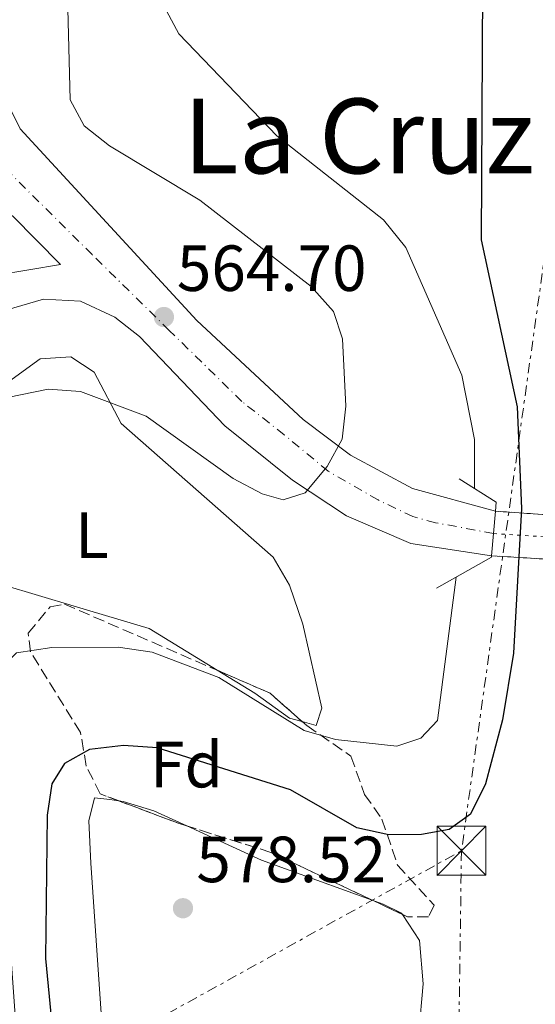
# Model space of a CAD drawing. Units: metres. Extents: x 607520 to 610970, y 4724641 to 4727008.
# Drawn here: x 609859 to 609938, y 4725366 to 4725517 of the extents above; entities that cross this region are included whole.
import ezdxf
from ezdxf.enums import TextEntityAlignment as Align

# ---------------------------------------------------------------- set-up
doc = ezdxf.new("R2010")
doc.units = ezdxf.units.M
doc.header["$MEASUREMENT"] = 0
for name, pattern in [('DGN Style 3', [2.435890702152634, 1.739921930109024, -0.6959687720436097]), ('DGN Style 4', [2.7856150101045474, 1.391937544087219, -0.6959687720436097, 0.001739921930109024, -0.6959687720436097]), ('DGN Style 5', [1.217945351076317, 0.5219765790327072, -0.6959687720436097]), ('DGN Style 7', [3.4798438602180486, 1.565929737098122, -0.6959687720436097, 0.5219765790327072, -0.6959687720436097])]:
    doc.linetypes.add(name, pattern=pattern)
for name, color, linetype, lineweight in [('Carretera', 9, 'Continuous', 0), ('Carretera no vista', 7, 'Continuous', 0), ('Cota de punto acotado terreno', 7, 'Continuous', 0), ('Curva de nivel directora', 30, 'Continuous', 30), ('Curva de nivel intermedia', 30, 'Continuous', 0), ('Eje de carretera', 7, 'DGN Style 4', 0), ('Eje de carretera no vista', 7, 'DGN Style 5', 0), ('Etiqueta de uso rústico', 92, 'Continuous', 0), ('Etiqueta de zona arbolada', 92, 'Continuous', 0), ('Línea de asfalto', 7, 'Continuous', 13), ('Línea de cambio de uso (parcela vista)', 92, 'Continuous', 0), ('Línea eléctrica', 6, 'DGN Style 7', 0), ('Puente', 1, 'Continuous', 0), ('Punto acotado terreno (símbolo)', 7, 'Continuous', 0), ('Texto de Área (paraje) menor', 7, 'Continuous', 0), ('Torre eléctrica', 7, 'Continuous', 0), ('Transformador', 7, 'Continuous', 0), ('Zona arbolada', 92, 'DGN Style 3', 0)]:
    doc.layers.add(name, color=color, linetype=linetype, lineweight=lineweight)
doc.styles.add('Style-Arial', font='arial.ttf')

# ---------------------------------------------------------------- blocks, each defined once
blk = doc.blocks.new('5PATER')
at = {"layer": 'Punto acotado terreno (símbolo)', "linetype": 'Continuous', "lineweight": 0}
h = blk.add_hatch(color=51, dxfattribs=at)
edge = h.paths.add_edge_path()
edge.add_ellipse((0, 0), major_axis=(-0.1095731443231308, -0.1110710700762829), ratio=0.9994222409660317, start_angle=0, end_angle=360)
blk = doc.blocks.new('5TME')
at = {"layer": 'Transformador', "color": 7, "linetype": 'Continuous', "lineweight": 0}
for p, q in [((-0.375, 0.375), (0.375, -0.375)), ((0.3723, 0.3776), (-0.3716, -0.3784))]:
    blk.add_line(p, q, dxfattribs=at)
at = {"layer": 'Transformador', "color": 7, "linetype": 'Continuous', "lineweight": 0, "flags": 128}
blk.add_lwpolyline([(-0.375, -0.375), (0.375, -0.375), (0.375, 0.375), (-0.375, 0.375), (-0.3716, -0.3784)], dxfattribs=at)
blk = doc.blocks.new('*U16')
at = {"layer": 'Carretera', "color": 9, "linetype": 'Continuous', "lineweight": 0}
blk.add_polyline3d([(609853.9100000008, 4725517.189999999, 561.6100000000006), (609856.1100000005, 4725505.91, 562.4400000000023), (609858.8299999983, 4725500.42, 563.2299999999959), (609885.9800000013, 4725470.960000001, 564.1499999999943), (609902.3099999992, 4725455.75, 564.7299999999959), (609909.6000000006, 4725450.279999998, 565.0800000000017), (609919.1299999991, 4725445.15, 565.2899999999936), (609931.8500000016, 4725441.659999999, 565.2899999999936), (609931.2800000017, 4725434.8, 565.2899999999936), (609918.870000002, 4725436.689999999, 564.9799999999959), (609908.989999998, 4725440.939999999, 565.2899999999936), (609900.6499999985, 4725446.440000001, 564.9499999999971), (609890.2899999986, 4725454.76, 564.4799999999959), (609877.1700000024, 4725468.48, 563.9100000000036), (609873.3799999993, 4725471.480000001, 563.9100000000036), (609868.0900000009, 4725473.899999999, 563.9100000000036), (609862.4299999992, 4725474.250000001, 563.9100000000036), (609856.6000000021, 4725472.520000001, 564.3699999999953), (609850.7700000005, 4725469.279999999, 564.3699999999953), (609846.4600000011, 4725464.920000001, 564.8300000000017), (609844.0300000014, 4725461.140000002, 564.8300000000017), (609843.0500000002, 4725456.220000002, 564.8300000000017), (609843.0000000009, 4725441.720000001, 565.2899999999936), (609856.230000001, 4725363.359999998, 568.9700000000012)], dxfattribs=at)
blk.add_polyline3d([(609837.6299999999, 4725459.220000002, 565.2899999999936), (609842.0399999998, 4725468.130000001, 564.4400000000023), (609849.2700000008, 4725474.960000002, 563.9100000000036), (609855.2299999996, 4725477.909999999, 563.7700000000041), (609865.0399999999, 4725479.540000001, 563.9100000000036), (609857.6499999982, 4725487.04, 562.9900000000052), (609854.4400000006, 4725488.529999999, 563.4499999999971), (609851.8000000009, 4725488.890000002, 563.4499999999971), (609849.1600000011, 4725488.689999999, 563.4499999999971), (609845.5799999982, 4725487.160000001, 563.4499999999971), (609842.9600000008, 4725485.08, 563.4499999999971), (609840.1499999989, 4725481.290000002, 563.9100000000036), (609838.3000000004, 4725476.640000001, 563.9100000000036), (609837.3799999995, 4725469.59, 564.3699999999953)], close=True, dxfattribs=at)

msp = doc.modelspace()

# ---------------------------------------------------------------- linework, layer by layer
at = {"layer": 'Carretera no vista', "color": 7, "linetype": 'DGN Style 5', "lineweight": 13, "extrusion": (-0.04676308335761635, 0.0032730610281036, 0.9989006462638789), "elevation": -12490.96645976552, "flags": 128}
msp.add_lwpolyline([(-4756495.608005225, 278225.7537408551), (-4756495.608005225, 278237.8256334106)], dxfattribs=at)
at = {"layer": 'Carretera no vista', "color": 7, "linetype": 'DGN Style 5', "lineweight": 13, "extrusion": (-0.0467042664613376, 0.002792535134210441, 0.9989048569517683), "elevation": -14725.77939421782, "flags": 128}
msp.add_lwpolyline([(-4753414.421215596, 326473.6230189487), (-4753414.421215596, 326485.8356362775)], dxfattribs=at)
at = {"layer": 'Carretera no vista', "color": 7, "linetype": 'Continuous', "lineweight": 0}
msp.add_polyline3d([(609984.5700000006, 4725437.970000002, 567.7700000000041), (609984.1299999983, 4725431.640000002, 574.4900000000052), (609978.8915033683, 4725431.953219479, 567.5241999999998), (609971.8919587767, 4725432.371735295, 567.1956999999966), (609969.9131320124, 4725432.490053035, 567.1027999999933), (609962.8461893144, 4725432.912598711, 566.7712000000029), (609954.137338476, 4725433.433317133, 566.3625000000029), (609946.6566075498, 4725433.880603977, 566.0114999999934), (609931.2800000017, 4725434.8, 565.2899999999936), (609931.8500000016, 4725441.659999999, 573.029999999999), (609947.0812945206, 4725440.593924948, 571.5102999999945), (609954.7366073279, 4725440.058111135, 570.7464999999938), (609963.3166352257, 4725439.45757428, 569.8904999999941), (609970.3778808687, 4725438.963340661, 569.1860000000015), (609972.332248568, 4725438.826549749, 568.9909999999945), (609979.3515450495, 4725438.335252254, 568.2906999999977)], close=True, dxfattribs=at)
at = {"layer": 'Curva de nivel directora', "color": 30, "linetype": 'Continuous', "lineweight": 30, "elevation": 575.0000000000002, "flags": 128}
msp.add_lwpolyline([(609929.9800000003, 4725541.53), (609929.6799999987, 4725483.350000001), (609935.2199999996, 4725457.7), (609935.879999999, 4725442.070000002), (609934.6399999985, 4725419.86), (609932.9599999998, 4725409.619999999), (609930.3099999989, 4725399.76), (609928.02, 4725395.119999999), (609924.75, 4725392.779999999), (609920.5099999999, 4725391.99), (609915.4999999986, 4725391.960000001), (609910.579999999, 4725393.020000001), (609900.3899999987, 4725398.830000003), (609879.8899999999, 4725405.289999999), (609874.6799999997, 4725405.650000001), (609869.4699999995, 4725405.039999999), (609865.6200000006, 4725402.900000002), (609863.7099999995, 4725399.800000002), (609862.9599999984, 4725394.970000002), (609862.6900000002, 4725372.960000002), (609868.8100000002, 4725309.699999999)], dxfattribs=at)
at = {"layer": 'Curva de nivel intermedia', "color": 30, "linetype": 'Continuous', "lineweight": 0, "flags": 128}
for points, elevation in [([(609887.7100000008, 4725566.740000002), (609906.1900000013, 4725577.179999999), (609909.9000000017, 4725576.890000001), (609914.2300000013, 4725574.600000001), (609922.610000001, 4725567.850000001), (609923.2400000013, 4725564.759999998), (609919.8400000016, 4725557.009999999), (609910.730000001, 4725543.430000001), (609906.9700000014, 4725540.039999999), (609897.7699999991, 4725534.199999999), (609888.0599999995, 4725530.140000001), (609884.11, 4725527.100000001), (609881.2000000019, 4725522.41), (609881.3200000004, 4725518.52), (609883.2000000002, 4725514.980000001), (609898.2600000009, 4725499.300000001), (609914.6600000004, 4725486.439999999), (609918.0700000012, 4725482.15), (609926.7100000003, 4725462.539999999), (609928.6200000013, 4725452.669999998), (609928.6200000013, 4725445.17)], 570), ([(609866.0900000001, 4725520.899999999), (609866.480000001, 4725504.84), (609868.6600000004, 4725500.84), (609872.5400000006, 4725497.77), (609886.4300000002, 4725489.449999998), (609903.5400000004, 4725476.16), (609906.9600000002, 4725472.32), (609908.3700000006, 4725468.149999999), (609908.8900000014, 4725457.81), (609908.3000000013, 4725452.710000001), (609906.0000000013, 4725448.529999999), (609902.6300000007, 4725444.49), (609899.230000001, 4725443.399999999), (609895.99, 4725444.310000001), (609891.570000001, 4725446.66), (609878.1599999999, 4725456.260000001), (609868.0999999995, 4725460.069999999), (609863.0999999993, 4725460.409999999), (609852.8300000008, 4725458.289999997)], 565.0000000000001), ([(609925.8499999997, 4725431.539999999), (609922.9800000021, 4725409.519999999), (609920.4200000005, 4725406.8), (609916.7200000013, 4725405.550000001), (609907.2999999999, 4725406.579999999), (609902.49, 4725407.949999999), (609889.3499999992, 4725416.119999999), (609879.120000001, 4725420.02), (609873.8600000016, 4725420.759999999), (609863.6700000014, 4725420.71), (609858.2700000014, 4725419.909999999), (609856.120000001, 4725417.730000001), (609854.770000001, 4725409.199999998), (609858.2700000014, 4725361.380000002), (609856.5800000015, 4725359.05), (609849.0199999998, 4725359.01), (609846.3800000001, 4725360.699999999), (609844.9699999997, 4725364.090000001), (609837.0900000007, 4725395.24), (609826.7400000017, 4725453.259999999), (609825.3300000014, 4725458.189999999), (609822.6900000017, 4725460.960000001), (609821.9400000006, 4725459.949999998)], 570.0000000000001)]:
    msp.add_lwpolyline(points, dxfattribs=dict(at, elevation=elevation))
at = {"layer": 'Eje de carretera', "color": 7, "linetype": 'DGN Style 4', "lineweight": 0}
msp.add_polyline3d([(609931.5699999996, 4725438.230000001, 565.2899999999936), (609931.5650763079, 4725438.230918352, 565.2899000000034), (609922.6700000013, 4725439.890000002, 565.1399999999995), (609919.1799999999, 4725440.820000002, 565.1300000000047), (609913.8299999967, 4725443.380000001, 565.279999999999), (609906.16, 4725447.800000003, 565.0200000000042), (609899.4099999998, 4725453.390000001, 564.7299999999959), (609892.8999999987, 4725458.5, 564.479999999996), (609881.7399999985, 4725469.440000001, 564.0399999999937), (609869.8799999986, 4725481.070000002, 563.8300000000019), (609849.61, 4725501.189999999, 562.8500000000059)], dxfattribs=at)
at = {"layer": 'Eje de carretera no vista', "color": 7, "linetype": 'DGN Style 5', "lineweight": 0, "extrusion": (-0.04674121758115714, 0.00303755922887318, 0.9989024135584826), "elevation": -13590.47617161964, "flags": 128}
msp.add_lwpolyline([(-4755045.337312869, 301898.0692842371), (-4755045.33731287, 301910.2063947414)], dxfattribs=at)
at = {"layer": 'Línea de asfalto', "color": 7, "linetype": 'Continuous', "lineweight": 13}
for points in [[(609931.8500000011, 4725441.66, 565.2899999999936), (609919.1299999985, 4725445.150000001, 565.2899999999936), (609909.6, 4725450.279999999, 565.0800000000017), (609902.3099999988, 4725455.750000001, 564.7299999999959), (609885.9800000008, 4725470.960000001, 564.1499999999943), (609858.829999998, 4725500.420000001, 563.2299999999962), (609856.11, 4725505.91, 562.4400000000023), (609853.9100000004, 4725517.189999999, 561.6100000000007)], [(609851.8000000004, 4725488.890000002, 563.4499999999971), (609849.1600000006, 4725488.690000001, 563.4499999999971), (609845.5799999976, 4725487.160000003, 563.4499999999971), (609842.9600000003, 4725485.080000001, 563.4499999999971), (609840.1499999984, 4725481.290000002, 563.9100000000036), (609838.2999999999, 4725476.640000001, 563.9100000000036), (609837.3799999991, 4725469.590000001, 564.3699999999955), (609837.6299999994, 4725459.220000002, 565.2899999999936), (609842.0399999993, 4725468.130000002, 564.4400000000024), (609849.2700000001, 4725474.960000002, 563.9100000000036), (609855.2299999992, 4725477.91, 563.7700000000041), (609865.0399999993, 4725479.540000002, 563.9100000000036), (609857.6499999977, 4725487.040000001, 562.9900000000054), (609854.4400000002, 4725488.529999999, 563.4499999999971), (609851.8000000004, 4725488.890000002, 563.4499999999971)], [(609931.2800000012, 4725434.800000001, 565.2899999999936), (609918.8700000015, 4725436.689999999, 564.9799999999958), (609908.9899999975, 4725440.940000001, 565.2899999999936), (609900.649999998, 4725446.440000001, 564.9499999999972), (609890.2899999979, 4725454.760000001, 564.479999999996), (609877.1700000019, 4725468.480000001, 563.9100000000036), (609873.3799999988, 4725471.480000002, 563.9100000000036), (609868.0900000005, 4725473.9, 563.9100000000036), (609862.4299999987, 4725474.250000001, 563.9100000000036), (609856.6000000016, 4725472.520000001, 564.3699999999955), (609850.77, 4725469.28, 564.3699999999955), (609846.4600000005, 4725464.920000002, 564.8300000000019), (609844.030000001, 4725461.140000002, 564.8300000000019), (609843.0499999997, 4725456.220000003, 564.8300000000019), (609843.0000000005, 4725441.720000001, 565.2899999999936), (609856.2300000006, 4725363.359999999, 568.9700000000012), (609869.1000000007, 4725268.630000004, 574.7899999999937), (609873.8199999991, 4725226.7, 577.050000000003), (609875.5799999982, 4725198.510000001, 579.1000000000058), (609886.5899999988, 4725104.380000004, 581.5599999999978), (609897.8399999985, 4725046.880000004, 582.5599999999978), (609905.0399999979, 4725015.300000002, 583.2200000000012), (609910.730000001, 4724993.850000001, 584.029999999999)]]:
    msp.add_polyline3d(points, dxfattribs=at)
at = {"layer": 'Línea de cambio de uso (parcela vista)', "color": 92, "linetype": 'Continuous', "lineweight": 0, "elevation": 577.7200000000012, "flags": 128}
msp.add_lwpolyline([(609873.9249, 4725397.1807), (609874.6399999997, 4725397.08), (609879.3399999999, 4725395.630000001), (609884.4289999995, 4725393.3037)], dxfattribs=at)
at = {"layer": 'Línea de cambio de uso (parcela vista)', "color": 92, "linetype": 'Continuous', "lineweight": 0, "extrusion": (-0.1835739588974408, -0.4015822573710336, 0.8972359177939243), "elevation": -2009074.65783282, "flags": 128}
msp.add_lwpolyline([(-1409893.118329279, 4083763.171303099), (-1409880.505628113, 4083763.171303099), (-1409862.474177682, 4083764.817996715)], dxfattribs=at)
at = {"layer": 'Línea de cambio de uso (parcela vista)', "color": 92, "linetype": 'Continuous', "lineweight": 0}
for points in [[(609889.1152999997, 4725417.2141, 566.2703000000038), (609878.6200000001, 4725423.630000001, 566.3800000000047), (609867.1200000001, 4725427.09, 566.2100000000064), (609850.5999999996, 4725432.01, 566.2100000000064), (609848.2199999997, 4725436.119999999, 565.75), (609847.5899999999, 4725443.189999999, 565.75), (609848.5599999996, 4725453.050000001, 564.3800000000047), (609851.5499999998, 4725457.600000001, 564.820000000007), (609861.9100000003, 4725465.060000001, 564.8300000000017), (609866.6200000001, 4725465.380000001, 564.8300000000017), (609870.1699999999, 4725463.039999999, 564.8300000000017), (609874.3300000001, 4725455.109999999, 564.8300000000017), (609897.7100000001, 4725434.619999999, 565.2899999999936), (609900.2100000001, 4725430.300000001, 565.6499999999943), (609902.2599999999, 4725424.279999999, 566.179999999993), (609905.2000000002, 4725411.380000001, 568.5099999999948), (609904.3300000001, 4725408.730000001, 567.1300000000047), (609902.1682000002, 4725409.332000001, 567.1300000000047)], [(609902.1682000002, 4725409.332000001, 567.1300000000047), (609900.2000000002, 4725409.880000001, 567.1300000000047), (609894.8799999999, 4725413.689999999, 566.2100000000064), (609889.1152999997, 4725417.2141, 566.2703000000038)], [(609874.8499999996, 4725312.529999999, 578.6600000000036), (609869.6900000004, 4725387.609999999, 577.6999999999971), (609869.3499999996, 4725394.109999999, 577.7200000000012), (609870.2199999997, 4725397.65, 578.179999999993), (609872.5800000001, 4725397.369999999, 577.7200000000012), (609873.9249, 4725397.1807, 577.7200000000012)], [(609912.9134999998, 4725381.907199999, 578.4471000000049), (609914.6200000001, 4725381.289999999, 578.5200000000041), (609917.4400000004, 4725379.930000001, 578.6399999999994), (609917.5911999998, 4725379.698799999, 578.6389000000054)], [(609917.5911999998, 4725379.698799999, 578.6389000000054), (609920.2000000002, 4725375.710000001, 578.6199999999953), (609920.7400000002, 4725369.050000001, 579.5599999999977), (609919.4100000003, 4725354.109999999, 579.529999999999)]]:
    msp.add_polyline3d(points, dxfattribs=at)
at = {"layer": 'Línea eléctrica', "color": 6, "linetype": 'DGN Style 7', "lineweight": 0, "extrusion": (0.04878770377537565, 0.03144704180814408, 0.9983140004637034), "elevation": 178931.4303350024, "flags": 128}
msp.add_lwpolyline([(3641357.060860996, -3067542.838034685), (3641215.589266819, -3067448.599888263), (3641100.476023673, -3067393.641993001)], dxfattribs=at)
at = {"layer": 'Línea eléctrica', "color": 6, "linetype": 'DGN Style 7', "lineweight": 0}
for points in [[(610443.2299999997, 4726483.880000002, 568.9499999999971), (610387.7800000017, 4726385.790000001, 566.1999999999971), (610279.7899999989, 4726196.109999999, 572.2700000000041), (610216.7500000001, 4726085.609999998, 579.6900000000023), (610151.38, 4725969.5, 583.1600000000036), (610021.1000000024, 4725900.040000002, 571.5099999999948), (609961.7100000015, 4725640.15, 575.0099999999948), (609926.6400000014, 4725389.499999999, 575.9600000000064)], [(609588.2899999986, 4724865.05, 575.7200000000012), (609565.0100000015, 4725028.210000001, 574.9199999999983), (609629.0399999983, 4725150.88, 574.3699999999953), (609683.1799999989, 4725254.590000001, 571.8500000000058), (609796.3099999981, 4725317.279999998, 575.9700000000012), (609926.6400000014, 4725389.499999999, 575.9600000000064)]]:
    msp.add_polyline3d(points, dxfattribs=at)
at = {"layer": 'Puente', "color": 1, "linetype": 'Continuous', "lineweight": 0, "extrusion": (-0.7433419936536176, 0.02533795703204688, 0.668431498662733), "elevation": -333271.888331636, "flags": 128}
msp.add_lwpolyline([(-4743481.990092101, 300274.256531841), (-4743478.635311168, 300282.9150793455), (-4743477.222041578, 300282.807519749)], dxfattribs=at)
at = {"layer": 'Puente', "color": 1, "linetype": 'Continuous', "lineweight": 0, "extrusion": (0.8831067806143071, -0.09812326150702905, 0.4587965121753401), "elevation": 75222.10887261067, "flags": 128}
msp.add_lwpolyline([(4763895.336997521, -38195.87073766032), (4763891.897408896, -38196.07894406115), (4763888.456009193, -38196.28715046201)], dxfattribs=at)
at = {"layer": 'Puente', "color": 1, "linetype": 'Continuous', "lineweight": 0, "extrusion": (-0.479280599962955, 0.003677600000437076, 0.8776540216722003), "elevation": -274447.3734399771, "flags": 128}
msp.add_lwpolyline([(-4729975.661968582, 503745.3917503887), (-4729975.441821598, 503745.3708863987), (-4729970.61704864, 503735.7734510172)], dxfattribs=at)
at = {"layer": 'Zona arbolada', "color": 92, "linetype": 'DGN Style 3', "lineweight": 0, "extrusion": (0.2177692768637031, 0.6497985033193078, 0.7282433982798935), "elevation": 3203800.329435323, "flags": 128}
msp.add_lwpolyline([(923286.8857253938, -3403635.950367428), (923278.074957485, -3403634.91581208), (923272.0047132137, -3403631.383440305)], dxfattribs=at)
at = {"layer": 'Zona arbolada', "color": 92, "linetype": 'DGN Style 3', "lineweight": 0, "extrusion": (0.2366624793056981, 0.8559631145554781, 0.4596933950029798), "elevation": 4189365.987174619, "flags": 128}
msp.add_lwpolyline([(671433.0588769192, -2167877.187788174), (671434.1156798719, -2167877.266047092), (671444.2163045865, -2167879.227361987)], dxfattribs=at)
at = {"layer": 'Zona arbolada', "color": 92, "linetype": 'DGN Style 3', "lineweight": 0, "extrusion": (-0.1160286869553183, -0.154589661485146, 0.9811418757576974), "elevation": -800691.4785147976, "flags": 128}
msp.add_lwpolyline([(-2348782.061554318, 4067351.011816107), (-2348798.908796127, 4067347.481350518), (-2348811.684199756, 4067342.874258478)], dxfattribs=at)
at = {"layer": 'Zona arbolada', "color": 92, "linetype": 'DGN Style 3', "lineweight": 0, "extrusion": (-0.03584397181738344, 0.01692238223125113, 0.9992141125224234), "elevation": 58684.64248845556, "flags": 128}
msp.add_lwpolyline([(-4533488.553053313, -1464667.456119578), (-4533488.553053314, -1464672.632992658)], dxfattribs=at)
at = {"layer": 'Zona arbolada', "color": 92, "linetype": 'DGN Style 3', "lineweight": 0}
msp.add_polyline3d([(609921.5700000003, 4725379.359999999, 582.320000000007), (609918.3300000001, 4725379.350000001, 582.320000000007), (609897.3600000005, 4725389.25, 581.3999999999943), (609883.4199999999, 4725393.619999999, 580.4400000000023), (609871.0999999996, 4725398.24, 578.179999999993), (609868.9800000006, 4725402.51, 578), (609868.0999999996, 4725407.65, 577.7200000000012), (609860.3899999997, 4725420.050000001, 572.0399999999936), (609860.0700000003, 4725422.930000001, 570.820000000007), (609863.4299999997, 4725426.980000001, 569.5599999999977), (609865.6399999997, 4725427.380000001, 569.4400000000023), (609897.2300000006, 4725413.699999999, 572.1999999999971), (609902.8600000005, 4725408.720000001, 574.9600000000064), (609909.6600000003, 4725404.039999999, 574.5), (609911.75, 4725398.16, 575.4199999999983), (609914.4199999999, 4725394.350000001, 575.8800000000047), (609916.8200000003, 4725387.289999999, 578.179999999993), (609922.4400000004, 4725381.130000001, 580.4799999999959)], close=True, dxfattribs=at)
for points in [[(609873.9249, 4725397.1807, 578.6981999999989), (609871.0999999996, 4725398.24, 578.179999999993), (609868.9800000006, 4725402.51, 578), (609868.0999999996, 4725407.65, 577.7200000000012), (609860.3899999997, 4725420.050000001, 572.0399999999936), (609860.0700000003, 4725422.930000001, 570.820000000007), (609863.4299999997, 4725426.980000001, 569.5599999999977), (609865.6399999997, 4725427.380000001, 569.4400000000023), (609889.1152999997, 4725417.2141, 571.4909999999945)], [(609902.1682000002, 4725409.332000001, 574.6208000000044), (609902.8600000005, 4725408.720000001, 574.9600000000064), (609909.6600000003, 4725404.039999999, 574.5), (609911.75, 4725398.16, 575.4199999999983), (609914.4199999999, 4725394.350000001, 575.8800000000047), (609916.8200000003, 4725387.289999999, 578.179999999993), (609922.4400000004, 4725381.130000001, 580.4799999999959), (609921.5700000003, 4725379.359999999, 582.320000000007), (609918.3300000001, 4725379.350000001, 582.320000000007), (609917.5911999998, 4725379.698799999, 582.287599999996)]]:
    msp.add_polyline3d(points, dxfattribs=at)

# ---------------------------------------------------------------- block references
at = {"layer": 'Carretera', "color": 9, "linetype": 'Continuous', "lineweight": 0}
msp.add_blockref('*U16', (0, 0), dxfattribs=at)
at = {"layer": 'Punto acotado terreno (símbolo)', "color": 7, "linetype": 'Continuous', "lineweight": 0, "xscale": 10, "yscale": 10, "zscale": 10}
for p in [(609880.9099999992, 4725471.490000002, 564.6999999999977), (609883.8399999995, 4725380.670000001, 578.5200000000041)]:
    msp.add_blockref('5PATER', p, dxfattribs=at)
at = {"layer": 'Torre eléctrica', "color": 7, "linetype": 'Continuous', "lineweight": 0, "xscale": 10, "yscale": 10, "zscale": 10}
msp.add_blockref('5TME', (609926.6400000014, 4725389.499999999, 575.9499999999971), dxfattribs=at)

# ---------------------------------------------------------------- texts
at = {"layer": 'Cota de punto acotado terreno', "color": 7, "linetype": 'Continuous', "lineweight": 0, "style": 'Style-Arial'}
for s, p in [('564.70', (609882.899999999, 4725475.490000002, 564.6999999999971)), ('578.52', (609885.8999999987, 4725384.67, 578.5200000000041))]:
    msp.add_text(s, height=7.000000000000002, dxfattribs=at).set_placement(p)
at = {"layer": 'Etiqueta de uso rústico', "color": 92, "linetype": 'Continuous', "lineweight": 0, "style": 'Style-Arial'}
msp.add_text('L', height=7.000000000000002, dxfattribs=at).set_placement((609869.8414203776, 4725437.990010001, 565.6999999999971), align=Align.MIDDLE_CENTER)
at = {"layer": 'Etiqueta de zona arbolada', "color": 92, "linetype": 'Continuous', "lineweight": 0, "style": 'Style-Arial'}
msp.add_text('Fd', height=7.000000000000002, dxfattribs=at).set_placement((609884.3874413649, 4725402.730010001, 575.4400000000023), align=Align.MIDDLE_CENTER)
at = {"layer": 'Texto de Área (paraje) menor', "color": 7, "linetype": 'Continuous', "lineweight": 0, "style": 'Style-Arial'}
msp.add_text('La Cruz', height=11.5, dxfattribs=at).set_placement((609910.8661461667, 4725499.300010001, 570), align=Align.MIDDLE_CENTER)

doc.saveas('drawing.dxf')
